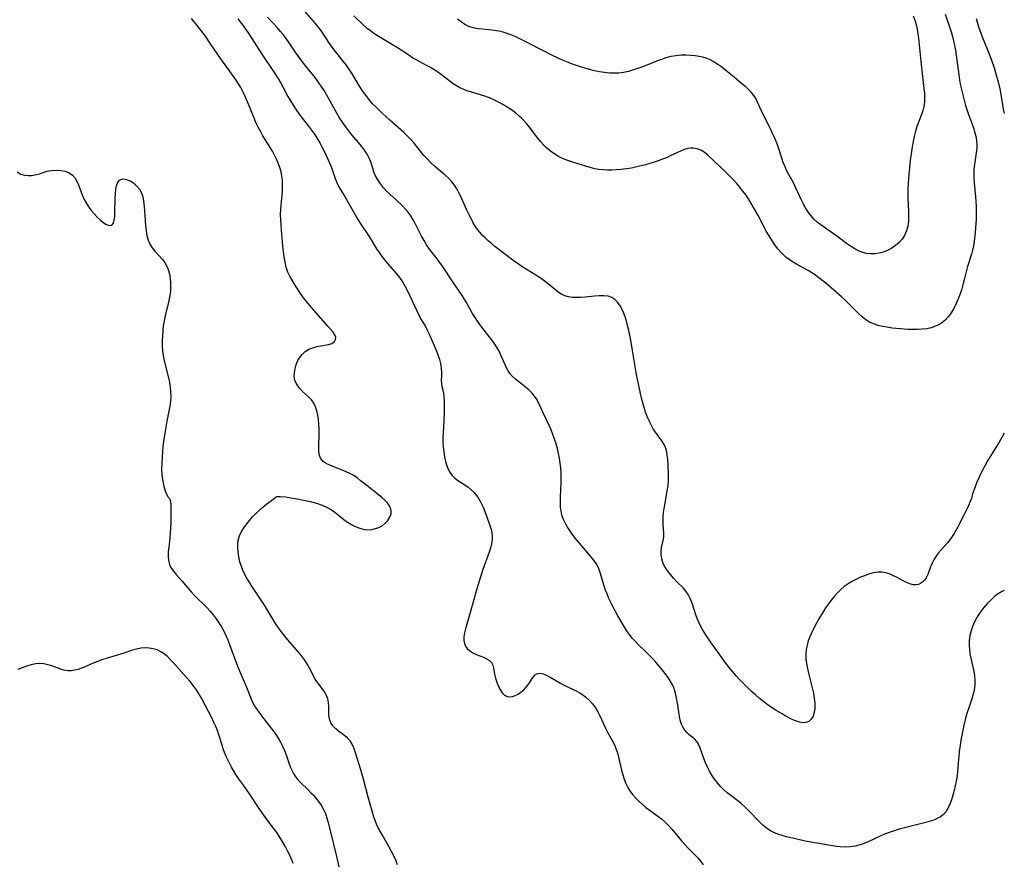
# Model space of a CAD drawing. Extents: x 1531155 to 1531888, y 2781009 to 2789211.
# Drawn here: x 1531530 to 1531888, y 2781257 to 2781563 of the extents above; entities that cross this region are included whole.
import ezdxf

# ---------------------------------------------------------------- set-up
doc = ezdxf.new("R2010")
doc.units = 0

msp = doc.modelspace()

# ---------------------------------------------------------------- linework, layer by layer
at = {"layer": 'WIL_010_Contours', "color": 0}
for points in [[(1531876.2, 2781390, 420), (1531876.16, 2781389.81, 420), (1531875.98, 2781389.26, 420), (1531875.64, 2781388.42, 420), (1531875, 2781386.98, 420), (1531874.16, 2781385.22, 420), (1531873.16, 2781383.25, 420), (1531870.94, 2781378.98, 420), (1531869.78, 2781376.9, 420), (1531868.57, 2781375.03, 420), (1531867.35, 2781373.49, 420), (1531865.01, 2781370.95, 420), (1531863.92, 2781369.64, 420), (1531863.1, 2781368.47, 420), (1531862.37, 2781367.26, 420), (1531861.74, 2781366.02, 420), (1531861.2, 2781364.78, 420), (1531860.18, 2781361.98, 420), (1531859.6, 2781360.74, 420), (1531859.07, 2781359.95, 420), (1531858.44, 2781359.28, 420), (1531857.72, 2781358.76, 420), (1531856.85, 2781358.38, 420), (1531855.89, 2781358.2, 420), (1531854.9, 2781358.23, 420), (1531853.72, 2781358.51, 420), (1531852.52, 2781358.99, 420), (1531851.3, 2781359.61, 420), (1531848.79, 2781360.99, 420), (1531847.54, 2781361.62, 420), (1531846.26, 2781362.16, 420), (1531844.97, 2781362.57, 420), (1531843.65, 2781362.8, 420), (1531842.03, 2781362.79, 420), (1531840.38, 2781362.51, 420), (1531838.71, 2781362.05, 420), (1531837.25, 2781361.53, 420), (1531835.78, 2781360.94, 420), (1531834.33, 2781360.27, 420), (1531832.9, 2781359.53, 420), (1531831.35, 2781358.62, 420), (1531829.87, 2781357.6, 420), (1531828.59, 2781356.5, 420), (1531827.38, 2781355.3, 420), (1531826.24, 2781354.02, 420), (1531825.15, 2781352.68, 420), (1531824.11, 2781351.29, 420), (1531823.11, 2781349.86, 420), (1531822.16, 2781348.4, 420), (1531820.62, 2781345.8, 420), (1531819.22, 2781343.18, 420), (1531817.89, 2781340.46, 420), (1531817.38, 2781339.35, 420), (1531816.8, 2781337.83, 420), (1531816.35, 2781336.28, 420), (1531816.04, 2781334.68, 420), (1531815.9, 2781333.07, 420), (1531815.95, 2781331.35, 420), (1531816.17, 2781329.62, 420), (1531816.51, 2781327.87, 420), (1531816.92, 2781326.11, 420), (1531818.27, 2781320.81, 420), (1531818.68, 2781318.89, 420), (1531819, 2781317.01, 420), (1531819.2, 2781315.19, 420), (1531819.22, 2781313.45, 420), (1531819, 2781311.86, 420), (1531818.54, 2781310.55, 420), (1531817.85, 2781309.46, 420), (1531816.98, 2781308.63, 420), (1531815.95, 2781308.16, 420), (1531814.69, 2781308.11, 420), (1531813.31, 2781308.41, 420), (1531811.83, 2781308.97, 420), (1531810.28, 2781309.68, 420), (1531808.68, 2781310.51, 420), (1531807.06, 2781311.42, 420), (1531805.42, 2781312.4, 420), (1531803.79, 2781313.44, 420), (1531802.18, 2781314.54, 420), (1531800.61, 2781315.71, 420), (1531799.12, 2781316.93, 420), (1531797.66, 2781318.21, 420), (1531796.24, 2781319.52, 420), (1531793.77, 2781321.88, 420), (1531791.7, 2781323.97, 420), (1531790.72, 2781325.06, 420), (1531788.06, 2781328.19, 420), (1531787.32, 2781329.1, 420), (1531786.34, 2781330.41, 420), (1531784.45, 2781333.11, 420), (1531781.3, 2781337.47, 420), (1531780.28, 2781338.94, 420), (1531779.3, 2781340.43, 420), (1531778.39, 2781341.95, 420), (1531777.7, 2781343.26, 420), (1531777.07, 2781344.6, 420), (1531776.51, 2781345.95, 420), (1531776.02, 2781347.31, 420), (1531774.88, 2781350.81, 420), (1531774.38, 2781352.19, 420), (1531773.81, 2781353.51, 420), (1531773.16, 2781354.75, 420), (1531772.39, 2781355.89, 420), (1531771.36, 2781357.07, 420), (1531769.1, 2781359.35, 420), (1531767.97, 2781360.55, 420), (1531766.89, 2781361.79, 420), (1531765.87, 2781363.05, 420), (1531765.21, 2781363.98, 420), (1531764.64, 2781364.94, 420), (1531764.04, 2781366.28, 420), (1531763.63, 2781367.68, 420), (1531763.42, 2781369.09, 420), (1531763.39, 2781370.49, 420), (1531763.55, 2781371.76, 420), (1531764.12, 2781374.29, 420), (1531764.32, 2781375.55, 420), (1531764.35, 2781377.01, 420), (1531764.13, 2781380.14, 420), (1531764.11, 2781381.53, 420), (1531764.16, 2781382.97, 420), (1531764.28, 2781384.44, 420), (1531764.45, 2781385.93, 420), (1531764.66, 2781387.28, 420), (1531765.66, 2781392.95, 420), (1531765.87, 2781394.44, 420), (1531766, 2781395.92, 420), (1531766.05, 2781397.46, 420), (1531766.03, 2781399, 420), (1531765.75, 2781403.73, 420), (1531765.58, 2781405.4, 420), (1531765.28, 2781406.99, 420), (1531764.79, 2781408.49, 420), (1531764.28, 2781409.51, 420), (1531763.65, 2781410.49, 420), (1531761.31, 2781413.69, 420), (1531760.52, 2781414.87, 420), (1531759.7, 2781416.29, 420), (1531758.97, 2781417.78, 420), (1531758.31, 2781419.33, 420), (1531757.72, 2781420.93, 420), (1531757.18, 2781422.59, 420), (1531756.69, 2781424.28, 420), (1531756.24, 2781425.99, 420), (1531755.83, 2781427.72, 420), (1531755.09, 2781431.22, 420), (1531754.48, 2781434.54, 420), (1531752.98, 2781443.35, 420), (1531752.33, 2781446.99, 420), (1531751.6, 2781450.57, 420), (1531751.18, 2781452.33, 420), (1531750.75, 2781453.96, 420), (1531750.26, 2781455.54, 420), (1531749.69, 2781457.04, 420), (1531749.06, 2781458.44, 420), (1531748.33, 2781459.72, 420), (1531747.5, 2781460.85, 420), (1531746.56, 2781461.8, 420), (1531745.5, 2781462.51, 420), (1531744.09, 2781462.98, 420), (1531742.52, 2781463.17, 420), (1531740.85, 2781463.15, 420), (1531739.11, 2781463.02, 420), (1531735.75, 2781462.67, 420), (1531734.19, 2781462.54, 420), (1531732.65, 2781462.48, 420), (1531731.15, 2781462.53, 420), (1531729.72, 2781462.73, 420), (1531728.37, 2781463.12, 420), (1531727.1, 2781463.76, 420), (1531725.91, 2781464.59, 420), (1531722.36, 2781467.56, 420), (1531720.94, 2781468.63, 420), (1531719.44, 2781469.65, 420), (1531717.89, 2781470.64, 420), (1531713.11, 2781473.59, 420), (1531711.53, 2781474.61, 420), (1531709.99, 2781475.68, 420), (1531703.02, 2781481.07, 420), (1531701.74, 2781482.1, 420), (1531700.49, 2781483.16, 420), (1531699.3, 2781484.27, 420), (1531698.37, 2781485.23, 420), (1531697.5, 2781486.23, 420), (1531696.68, 2781487.29, 420), (1531695.88, 2781488.46, 420), (1531695.14, 2781489.68, 420), (1531694.45, 2781490.93, 420), (1531693.62, 2781492.56, 420), (1531692.84, 2781494.22, 420), (1531690.61, 2781499.18, 420), (1531689.93, 2781500.6, 420), (1531689.2, 2781501.98, 420), (1531688.37, 2781503.28, 420), (1531687.35, 2781504.57, 420), (1531686.21, 2781505.77, 420), (1531684.99, 2781506.92, 420), (1531681.06, 2781510.28, 420), (1531679.73, 2781511.46, 420), (1531678.47, 2781512.71, 420), (1531677.22, 2781514.13, 420), (1531673.65, 2781518.59, 420), (1531672.25, 2781520.12, 420), (1531671.08, 2781521.29, 420), (1531669.87, 2781522.42, 420), (1531664.78, 2781526.93, 420), (1531662.18, 2781529.35, 420), (1531659.72, 2781531.72, 420), (1531658.59, 2781532.91, 420), (1531657.55, 2781534.1, 420), (1531656.56, 2781535.35, 420), (1531655.61, 2781536.63, 420), (1531654.71, 2781537.94, 420), (1531653.85, 2781539.28, 420), (1531650.99, 2781544, 420), (1531649.99, 2781545.53, 420), (1531648.95, 2781546.98, 420), (1531647.86, 2781548.39, 420), (1531645.06, 2781551.86, 420), (1531644.24, 2781552.92, 420), (1531642.92, 2781554.83, 420), (1531640.28, 2781558.88, 420), (1531639.34, 2781560.19, 420), (1531638.26, 2781561.57, 420), (1531637.12, 2781562.9, 420), (1531633.68, 2781566.79, 420)], [(1531623.41, 2781390, 414), (1531623.52, 2781390.14, 414), (1531623.96, 2781390.24, 414), (1531625.06, 2781390.26, 414), (1531626.9, 2781390.1, 414), (1531628.89, 2781389.83, 414), (1531631.13, 2781389.46, 414), (1531633.51, 2781389, 414), (1531635.91, 2781388.45, 414), (1531638.22, 2781387.81, 414), (1531640.32, 2781387.1, 414), (1531642.09, 2781386.32, 414), (1531643.65, 2781385.42, 414), (1531644.81, 2781384.6, 414), (1531648.17, 2781381.94, 414), (1531649.5, 2781381, 414), (1531650.87, 2781380.16, 414), (1531652.27, 2781379.42, 414), (1531653.89, 2781378.74, 414), (1531655.54, 2781378.31, 414), (1531656.9, 2781378.21, 414), (1531658.26, 2781378.32, 414), (1531659.58, 2781378.61, 414), (1531660.85, 2781379.07, 414), (1531662.01, 2781379.68, 414), (1531663.18, 2781380.57, 414), (1531664.14, 2781381.61, 414), (1531664.86, 2781382.76, 414), (1531665.27, 2781383.98, 414), (1531665.32, 2781385.08, 414), (1531665.06, 2781386.16, 414), (1531664.65, 2781386.98, 414), (1531663.95, 2781387.93, 414), (1531663.09, 2781388.86, 414), (1531662.1, 2781389.77, 414), (1531660.76, 2781390.88, 414), (1531656.44, 2781394.25, 414), (1531654.12, 2781396.13, 414), (1531652.94, 2781397.03, 414), (1531651.72, 2781397.85, 414), (1531650.36, 2781398.6, 414), (1531648.96, 2781399.26, 414), (1531647.53, 2781399.84, 414), (1531644.44, 2781401, 414), (1531643, 2781401.6, 414), (1531641.7, 2781402.25, 414), (1531640.61, 2781403.01, 414), (1531639.8, 2781403.94, 414), (1531639.31, 2781405.12, 414), (1531639.09, 2781406.5, 414), (1531639.05, 2781408.01, 414), (1531639.18, 2781413.23, 414), (1531639.16, 2781414.91, 414), (1531639.08, 2781416.59, 414), (1531638.94, 2781418.25, 414), (1531638.71, 2781419.86, 414), (1531638.36, 2781421.41, 414), (1531637.87, 2781422.87, 414), (1531637.2, 2781424.21, 414), (1531636.33, 2781425.37, 414), (1531635.32, 2781426.43, 414), (1531633.16, 2781428.44, 414), (1531632.15, 2781429.48, 414), (1531631.38, 2781430.45, 414), (1531630.77, 2781431.48, 414), (1531630.34, 2781432.58, 414), (1531630.13, 2781433.9, 414), (1531630.18, 2781435.27, 414), (1531630.42, 2781436.67, 414), (1531630.83, 2781438.06, 414), (1531631.35, 2781439.36, 414), (1531632, 2781440.59, 414), (1531632.94, 2781441.88, 414), (1531634.08, 2781442.96, 414), (1531635.38, 2781443.73, 414), (1531636.82, 2781444.29, 414), (1531638.32, 2781444.69, 414), (1531639.83, 2781445, 414), (1531642.62, 2781445.47, 414), (1531643.75, 2781445.83, 414), (1531644.31, 2781446.17, 414), (1531644.74, 2781446.6, 414), (1531645.15, 2781447.32, 414), (1531645.22, 2781448.12, 414), (1531644.9, 2781449.01, 414), (1531644.27, 2781449.94, 414), (1531642.46, 2781452.05, 414), (1531637.98, 2781457.09, 414), (1531635.67, 2781459.74, 414), (1531634.57, 2781461.08, 414), (1531633.52, 2781462.44, 414), (1531631.92, 2781464.77, 414), (1531630.21, 2781467.38, 414), (1531629.32, 2781468.81, 414), (1531628.5, 2781470.27, 414), (1531627.8, 2781471.78, 414), (1531627.21, 2781473.55, 414), (1531626.78, 2781475.39, 414), (1531626.46, 2781477.28, 414), (1531626.21, 2781479.2, 414), (1531626.01, 2781481.14, 414), (1531625.46, 2781486.95, 414), (1531625.31, 2781488.87, 414), (1531625.2, 2781490.79, 414), (1531625.15, 2781492.7, 414), (1531625.19, 2781494.6, 414), (1531625.31, 2781496.17, 414), (1531625.81, 2781500.85, 414), (1531625.91, 2781502.4, 414), (1531625.91, 2781503.81, 414), (1531625.84, 2781505.2, 414), (1531625.66, 2781506.58, 414), (1531625.34, 2781508.17, 414), (1531624.89, 2781509.74, 414), (1531624.34, 2781511.28, 414), (1531623.71, 2781512.79, 414), (1531623, 2781514.27, 414), (1531622.2, 2781515.7, 414), (1531619.55, 2781519.89, 414), (1531618.74, 2781521.26, 414), (1531617.96, 2781522.66, 414), (1531617.06, 2781524.38, 414), (1531616.23, 2781526.14, 414), (1531615.58, 2781527.6, 414), (1531613.17, 2781533.53, 414), (1531612.4, 2781535.32, 414), (1531611.58, 2781537.08, 414), (1531610.69, 2781538.8, 414), (1531609.89, 2781540.14, 414), (1531609.05, 2781541.44, 414), (1531607.23, 2781544.02, 414), (1531603.45, 2781549.19, 414), (1531599.76, 2781554.71, 414), (1531597.86, 2781557.41, 414), (1531594.88, 2781561.35, 414), (1531592.86, 2781563.9, 414)], [(1531609.69, 2781563.74, 416), (1531611.67, 2781561.03, 416), (1531613.58, 2781558.27, 416), (1531618.31, 2781550.85, 416), (1531622.56, 2781544.61, 416), (1531624.39, 2781541.79, 416), (1531625.25, 2781540.35, 416), (1531626.13, 2781538.77, 416), (1531627.83, 2781535.58, 416), (1531628.7, 2781534.01, 416), (1531629.71, 2781532.33, 416), (1531630.79, 2781530.69, 416), (1531631.91, 2781529.09, 416), (1531633.09, 2781527.53, 416), (1531635.27, 2781524.78, 416), (1531636.37, 2781523.31, 416), (1531637.43, 2781521.79, 416), (1531638.44, 2781520.24, 416), (1531639.39, 2781518.66, 416), (1531640.29, 2781517.04, 416), (1531641.1, 2781515.45, 416), (1531641.85, 2781513.84, 416), (1531643.23, 2781510.59, 416), (1531643.86, 2781508.96, 416), (1531645, 2781505.81, 416), (1531645.59, 2781504.31, 416), (1531646.36, 2781502.74, 416), (1531647.23, 2781501.19, 416), (1531649.09, 2781498.1, 416), (1531653.22, 2781490.92, 416), (1531654.09, 2781489.51, 416), (1531657.32, 2781484.71, 416), (1531660, 2781480.27, 416), (1531660.93, 2781478.82, 416), (1531661.9, 2781477.48, 416), (1531662.92, 2781476.18, 416), (1531663.98, 2781474.91, 416), (1531667.3, 2781471.12, 416), (1531668.39, 2781469.76, 416), (1531669.43, 2781468.22, 416), (1531670.37, 2781466.59, 416), (1531671.24, 2781464.91, 416), (1531674.61, 2781457.72, 416), (1531675.42, 2781456.11, 416), (1531676.27, 2781454.55, 416), (1531677.8, 2781451.95, 416), (1531678.56, 2781450.49, 416), (1531679.27, 2781448.99, 416), (1531681.22, 2781444.49, 416), (1531681.81, 2781443.01, 416), (1531682.36, 2781441.52, 416), (1531682.82, 2781440.05, 416), (1531683.19, 2781438.58, 416), (1531683.45, 2781436.92, 416), (1531683.57, 2781435.32, 416), (1531683.57, 2781433.82, 416), (1531683.52, 2781432.53, 416), (1531683.54, 2781431.32, 416), (1531683.72, 2781430.22, 416), (1531684.28, 2781427.89, 416), (1531684.48, 2781426.57, 416), (1531684.58, 2781425.15, 416), (1531684.62, 2781423.66, 416), (1531684.55, 2781420.52, 416), (1531684.28, 2781415.29, 416), (1531684.14, 2781411.76, 416), (1531684.14, 2781410, 416), (1531684.22, 2781408.26, 416), (1531684.4, 2781406.47, 416), (1531684.68, 2781404.72, 416), (1531685.06, 2781403.03, 416), (1531685.55, 2781401.42, 416), (1531686.02, 2781400.2, 416), (1531686.61, 2781399.07, 416), (1531687.32, 2781398.05, 416), (1531688.3, 2781397.06, 416), (1531689.42, 2781396.2, 416), (1531693.11, 2781393.76, 416), (1531694.29, 2781392.83, 416), (1531695.33, 2781391.8, 416), (1531696.27, 2781390.65, 416), (1531697.12, 2781389.4, 416), (1531697.64, 2781388.53, 416), (1531698.12, 2781387.63, 416), (1531698.7, 2781386.4, 416), (1531699.72, 2781383.86, 416), (1531700.8, 2781380.84, 416), (1531701.62, 2781378.25, 416), (1531701.89, 2781377.14, 416), (1531702.04, 2781376.02, 416), (1531702.01, 2781374.56, 416), (1531701.78, 2781373.07, 416), (1531701.39, 2781371.55, 416), (1531700.89, 2781370.01, 416), (1531698.62, 2781363.75, 416), (1531698.11, 2781362.23, 416), (1531697.15, 2781359.15, 416), (1531696.21, 2781355.94, 416), (1531693.9, 2781347.66, 416), (1531692.33, 2781342.24, 416), (1531691.96, 2781340.73, 416), (1531691.73, 2781339.29, 416), (1531691.72, 2781337.93, 416), (1531691.92, 2781336.88, 416), (1531692.32, 2781335.92, 416), (1531692.9, 2781335.08, 416), (1531693.85, 2781334.23, 416), (1531694.99, 2781333.54, 416), (1531696.24, 2781332.95, 416), (1531698.8, 2781331.91, 416), (1531699.97, 2781331.36, 416), (1531700.98, 2781330.73, 416), (1531701.75, 2781329.95, 416), (1531702.19, 2781329.07, 416), (1531702.46, 2781328.06, 416), (1531702.84, 2781325.75, 416), (1531703.18, 2781324.32, 416), (1531703.64, 2781322.87, 416), (1531704.2, 2781321.47, 416), (1531704.86, 2781320.16, 416), (1531705.62, 2781319.02, 416), (1531706.48, 2781318.14, 416), (1531707.47, 2781317.6, 416), (1531708.39, 2781317.48, 416), (1531709.38, 2781317.63, 416), (1531710.4, 2781317.99, 416), (1531711.42, 2781318.53, 416), (1531712.47, 2781319.24, 416), (1531713.46, 2781320.09, 416), (1531714.36, 2781321.04, 416), (1531715.27, 2781322.24, 416), (1531716.83, 2781324.58, 416), (1531717.62, 2781325.47, 416), (1531718.5, 2781326.02, 416), (1531719.48, 2781326.1, 416), (1531720.58, 2781325.85, 416), (1531721.77, 2781325.34, 416), (1531723.04, 2781324.68, 416), (1531726.85, 2781322.48, 416), (1531728.19, 2781321.75, 416), (1531729.56, 2781321.05, 416), (1531732.47, 2781319.7, 416), (1531733.88, 2781318.95, 416), (1531734.91, 2781318.29, 416), (1531735.9, 2781317.55, 416), (1531737.24, 2781316.33, 416), (1531738.47, 2781314.97, 416), (1531739.56, 2781313.49, 416), (1531740.4, 2781312.1, 416), (1531741.15, 2781310.64, 416), (1531743.21, 2781306.16, 416), (1531743.94, 2781304.71, 416), (1531745.64, 2781301.64, 416), (1531746.4, 2781300.06, 416), (1531747.06, 2781298.42, 416), (1531747.47, 2781297.2, 416), (1531747.89, 2781295.64, 416), (1531748.97, 2781290.88, 416), (1531749.43, 2781289.26, 416), (1531749.96, 2781287.66, 416), (1531750.59, 2781286.11, 416), (1531751.32, 2781284.62, 416), (1531752.16, 2781283.2, 416), (1531753.1, 2781281.94, 416), (1531754.14, 2781280.75, 416), (1531755.27, 2781279.62, 416), (1531756.46, 2781278.54, 416), (1531757.7, 2781277.52, 416), (1531758.99, 2781276.54, 416), (1531762.15, 2781274.26, 416), (1531763.51, 2781273.18, 416), (1531764.82, 2781272.03, 416), (1531766.07, 2781270.81, 416), (1531767.3, 2781269.47, 416), (1531770.77, 2781265.28, 416), (1531771.95, 2781263.92, 416), (1531773.12, 2781262.65, 416), (1531776.69, 2781259.04, 416), (1531777.78, 2781257.79, 416), (1531778.67, 2781256.51, 416)], [(1531888, 2781356.19, 418), (1531887.04, 2781355.72, 418), (1531885.56, 2781354.8, 418), (1531884.27, 2781353.79, 418), (1531883.08, 2781352.67, 418), (1531881.94, 2781351.49, 418), (1531880.09, 2781349.36, 418), (1531879, 2781347.91, 418), (1531878.01, 2781346.37, 418), (1531877.15, 2781344.75, 418), (1531876.46, 2781343.13, 418), (1531875.91, 2781341.47, 418), (1531875.5, 2781339.77, 418), (1531875.25, 2781338.04, 418), (1531875.18, 2781336.31, 418), (1531875.3, 2781334.74, 418), (1531875.54, 2781333.17, 418), (1531875.87, 2781331.6, 418), (1531876.61, 2781328.45, 418), (1531876.93, 2781326.87, 418), (1531877.19, 2781325.17, 418), (1531877.33, 2781323.48, 418), (1531877.31, 2781321.8, 418), (1531877.11, 2781320.12, 418), (1531876.74, 2781318.47, 418), (1531876.24, 2781316.81, 418), (1531875.06, 2781313.52, 418), (1531874.5, 2781311.84, 418), (1531874.07, 2781310.32, 418), (1531873.36, 2781307.22, 418), (1531872.37, 2781302.41, 418), (1531872.07, 2781300.78, 418), (1531871.81, 2781299.14, 418), (1531871.62, 2781297.62, 418), (1531871.47, 2781296.08, 418), (1531871.05, 2781290.67, 418), (1531870.83, 2781288.75, 418), (1531870.55, 2781286.96, 418), (1531870.21, 2781285.2, 418), (1531869.8, 2781283.48, 418), (1531869.34, 2781281.79, 418), (1531868.83, 2781280.16, 418), (1531868.26, 2781278.61, 418), (1531867.62, 2781277.17, 418), (1531866.86, 2781275.87, 418), (1531865.92, 2781274.76, 418), (1531864.87, 2781273.96, 418), (1531863.67, 2781273.31, 418), (1531862.35, 2781272.77, 418), (1531860.71, 2781272.24, 418), (1531858.98, 2781271.76, 418), (1531851.71, 2781270, 418), (1531849.86, 2781269.49, 418), (1531848.03, 2781268.93, 418), (1531846.23, 2781268.31, 418), (1531844.46, 2781267.62, 418), (1531842.96, 2781266.96, 418), (1531838.57, 2781264.88, 418), (1531837.1, 2781264.27, 418), (1531835.61, 2781263.76, 418), (1531833.84, 2781263.34, 418), (1531832.04, 2781263.09, 418), (1531830.24, 2781262.99, 418), (1531828.43, 2781263.06, 418), (1531827.06, 2781263.22, 418), (1531819.18, 2781264.48, 418), (1531815.65, 2781265.16, 418), (1531812.13, 2781265.91, 418), (1531808.88, 2781266.68, 418), (1531807.3, 2781267.12, 418), (1531805.76, 2781267.64, 418), (1531804.28, 2781268.25, 418), (1531802.88, 2781268.99, 418), (1531801.54, 2781269.91, 418), (1531800.28, 2781270.97, 418), (1531799.07, 2781272.13, 418), (1531795.2, 2781276.16, 418), (1531793.88, 2781277.48, 418), (1531792.5, 2781278.73, 418), (1531791.25, 2781279.75, 418), (1531788.69, 2781281.7, 418), (1531787.39, 2781282.73, 418), (1531786.13, 2781283.81, 418), (1531784.95, 2781284.96, 418), (1531783.81, 2781286.25, 418), (1531782.77, 2781287.61, 418), (1531781.83, 2781289.04, 418), (1531780.97, 2781290.52, 418), (1531780.2, 2781292.03, 418), (1531779.52, 2781293.56, 418), (1531778.9, 2781295.09, 418), (1531777.43, 2781299.21, 418), (1531776.91, 2781300.37, 418), (1531776.28, 2781301.37, 418), (1531775.45, 2781302.23, 418), (1531773.55, 2781303.76, 418), (1531772.72, 2781304.53, 418), (1531771.96, 2781305.41, 418), (1531771.31, 2781306.4, 418), (1531770.74, 2781307.65, 418), (1531770.32, 2781309.02, 418), (1531770.01, 2781310.48, 418), (1531769.75, 2781312, 418), (1531769.29, 2781315.33, 418), (1531769, 2781317.09, 418), (1531768.62, 2781318.83, 418), (1531768.08, 2781320.52, 418), (1531767.45, 2781321.94, 418), (1531766.68, 2781323.32, 418), (1531765.81, 2781324.66, 418), (1531764.86, 2781325.97, 418), (1531763.85, 2781327.26, 418), (1531762.65, 2781328.71, 418), (1531761.4, 2781330.14, 418), (1531760.11, 2781331.54, 418), (1531758.8, 2781332.9, 418), (1531757.45, 2781334.23, 418), (1531754.99, 2781336.55, 418), (1531753.89, 2781337.69, 418), (1531752.85, 2781338.88, 418), (1531751.86, 2781340.12, 418), (1531751.05, 2781341.26, 418), (1531749.53, 2781343.64, 418), (1531747.62, 2781346.95, 418), (1531745.83, 2781350.32, 418), (1531744.42, 2781353.24, 418), (1531743.71, 2781354.88, 418), (1531743.09, 2781356.53, 418), (1531742.56, 2781358.19, 418), (1531741.63, 2781361.48, 418), (1531741.14, 2781363.06, 418), (1531740.53, 2781364.57, 418), (1531739.74, 2781365.96, 418), (1531738.8, 2781367.29, 418), (1531737.76, 2781368.59, 418), (1531734.41, 2781372.49, 418), (1531732.2, 2781375.16, 418), (1531731.15, 2781376.53, 418), (1531730.16, 2781377.92, 418), (1531729.4, 2781379.09, 418), (1531728.7, 2781380.27, 418), (1531727.9, 2781381.88, 418), (1531727.3, 2781383.55, 418), (1531727, 2781384.98, 418), (1531726.85, 2781386.45, 418), (1531726.81, 2781387.96, 418), (1531726.87, 2781390.08, 418), (1531727.12, 2781395.38, 418), (1531727.12, 2781397.16, 418), (1531727.05, 2781398.92, 418), (1531726.9, 2781400.68, 418), (1531726.68, 2781402.44, 418), (1531726.4, 2781404.19, 418), (1531726.07, 2781405.93, 418), (1531725.67, 2781407.68, 418), (1531725.21, 2781409.41, 418), (1531724.68, 2781411.12, 418), (1531724.09, 2781412.81, 418), (1531723.43, 2781414.43, 418), (1531722.72, 2781416.02, 418), (1531720.5, 2781420.66, 418), (1531719.06, 2781423.78, 418), (1531718.3, 2781425.32, 418), (1531717.42, 2781426.75, 418), (1531716.42, 2781427.93, 418), (1531715.29, 2781429.01, 418), (1531714.07, 2781430.03, 418), (1531711.54, 2781431.98, 418), (1531710.42, 2781432.89, 418), (1531709.38, 2781433.85, 418), (1531708.47, 2781434.9, 418), (1531707.81, 2781435.9, 418), (1531707.24, 2781436.96, 418), (1531706.71, 2781438.09, 418), (1531705.29, 2781441.37, 418), (1531704.51, 2781443.02, 418), (1531703.63, 2781444.63, 418), (1531702.72, 2781446, 418), (1531701.73, 2781447.34, 418), (1531698.67, 2781451.29, 418), (1531696.71, 2781453.96, 418), (1531695.79, 2781455.31, 418), (1531694.91, 2781456.68, 418), (1531694.11, 2781458.06, 418), (1531692.47, 2781461.1, 418), (1531691.15, 2781463.24, 418), (1531687.67, 2781468.25, 418), (1531684, 2781473.87, 418), (1531683.05, 2781475.24, 418), (1531682.07, 2781476.56, 418), (1531680.15, 2781478.93, 418), (1531679.21, 2781480.13, 418), (1531678.2, 2781481.62, 418), (1531677.26, 2781483.18, 418), (1531676.37, 2781484.79, 418), (1531674.06, 2781489.35, 418), (1531673.29, 2781490.78, 418), (1531672.46, 2781492.17, 418), (1531671.54, 2781493.48, 418), (1531670.54, 2781494.67, 418), (1531669.46, 2781495.8, 418), (1531667.29, 2781497.85, 418), (1531664.88, 2781500.06, 418), (1531663.56, 2781501.33, 418), (1531662.56, 2781502.41, 418), (1531661.43, 2781503.78, 418), (1531660.45, 2781505.22, 418), (1531659.64, 2781506.72, 418), (1531659.18, 2781507.84, 418), (1531657.91, 2781511.78, 418), (1531657.37, 2781513.14, 418), (1531656.59, 2781514.64, 418), (1531655.64, 2781516.09, 418), (1531654.58, 2781517.49, 418), (1531653.44, 2781518.87, 418), (1531651.08, 2781521.57, 418), (1531649.89, 2781523.04, 418), (1531648.74, 2781524.58, 418), (1531647.64, 2781526.16, 418), (1531646.59, 2781527.78, 418), (1531645.59, 2781529.44, 418), (1531641.99, 2781536.05, 418), (1531641, 2781537.71, 418), (1531639.95, 2781539.32, 418), (1531638.85, 2781540.89, 418), (1531637.69, 2781542.42, 418), (1531634.34, 2781546.49, 418), (1531632.35, 2781549.09, 418), (1531630.45, 2781551.75, 418), (1531628.32, 2781554.96, 418), (1531627.23, 2781556.54, 418), (1531626.23, 2781557.88, 418), (1531625.18, 2781559.18, 418), (1531624.08, 2781560.44, 418), (1531620.39, 2781564.34, 418)], [(1531866.54, 2781565.38, 422), (1531868.69, 2781558.97, 422), (1531869.17, 2781557.37, 422), (1531869.6, 2781555.76, 422), (1531869.96, 2781554.05, 422), (1531870.26, 2781552.33, 422), (1531871.44, 2781543.36, 422), (1531871.77, 2781541.41, 422), (1531872.15, 2781539.47, 422), (1531872.57, 2781537.53, 422), (1531873.03, 2781535.61, 422), (1531873.95, 2781532.24, 422), (1531874.88, 2781529.35, 422), (1531876.81, 2781524.14, 422), (1531877.34, 2781522.39, 422), (1531877.74, 2781520.63, 422), (1531877.9, 2781519.37, 422), (1531877.98, 2781518.1, 422), (1531877.97, 2781516.98, 422), (1531877.89, 2781515.87, 422), (1531877.68, 2781514.19, 422), (1531877.15, 2781510.83, 422), (1531876.97, 2781509.13, 422), (1531876.92, 2781507.5, 422), (1531876.97, 2781505.85, 422), (1531877.09, 2781504.18, 422), (1531877.56, 2781499.11, 422), (1531877.69, 2781497.4, 422), (1531877.78, 2781495.68, 422), (1531877.82, 2781493.96, 422), (1531877.75, 2781490.97, 422), (1531877.54, 2781487.8, 422), (1531877.39, 2781486.12, 422), (1531877.02, 2781482.91, 422), (1531876.78, 2781481.33, 422), (1531876.48, 2781479.77, 422), (1531876.1, 2781478.26, 422), (1531874.67, 2781473.84, 422), (1531874.28, 2781472.4, 422), (1531873.58, 2781469.44, 422), (1531873.1, 2781467.58, 422), (1531872.55, 2781465.73, 422), (1531871.94, 2781463.9, 422), (1531871.24, 2781462.08, 422), (1531870.46, 2781460.31, 422), (1531869.61, 2781458.6, 422), (1531868.65, 2781456.98, 422), (1531867.58, 2781455.48, 422), (1531866.36, 2781454.17, 422), (1531865.34, 2781453.33, 422), (1531864.23, 2781452.63, 422), (1531863.03, 2781452.07, 422), (1531861.48, 2781451.56, 422), (1531859.86, 2781451.22, 422), (1531858.17, 2781451.02, 422), (1531856.45, 2781450.91, 422), (1531854.7, 2781450.88, 422), (1531852.93, 2781450.93, 422), (1531850.3, 2781451.13, 422), (1531847.23, 2781451.46, 422), (1531845.49, 2781451.71, 422), (1531843.79, 2781452.01, 422), (1531842.14, 2781452.41, 422), (1531840.55, 2781452.92, 422), (1531839.05, 2781453.6, 422), (1531837.65, 2781454.48, 422), (1531836.33, 2781455.52, 422), (1531835.06, 2781456.67, 422), (1531831.37, 2781460.42, 422), (1531830.1, 2781461.66, 422), (1531828.93, 2781462.72, 422), (1531823.13, 2781467.73, 422), (1531820.69, 2781469.72, 422), (1531819.43, 2781470.66, 422), (1531818.14, 2781471.53, 422), (1531816.73, 2781472.37, 422), (1531812.58, 2781474.61, 422), (1531811.26, 2781475.37, 422), (1531809.99, 2781476.19, 422), (1531808.79, 2781477.1, 422), (1531807.76, 2781478.03, 422), (1531806.8, 2781479.04, 422), (1531805.89, 2781480.12, 422), (1531804.94, 2781481.34, 422), (1531804.04, 2781482.62, 422), (1531803.18, 2781483.93, 422), (1531802.35, 2781485.28, 422), (1531801.56, 2781486.66, 422), (1531800.77, 2781488.11, 422), (1531798.47, 2781492.54, 422), (1531796.85, 2781495.5, 422), (1531795.97, 2781496.96, 422), (1531795.05, 2781498.4, 422), (1531794.1, 2781499.82, 422), (1531793.09, 2781501.19, 422), (1531791.95, 2781502.63, 422), (1531790.76, 2781504.02, 422), (1531789.52, 2781505.37, 422), (1531786.84, 2781508.06, 422), (1531780.3, 2781514.25, 422), (1531779.05, 2781515.26, 422), (1531777.76, 2781516.04, 422), (1531776.41, 2781516.58, 422), (1531775.02, 2781516.82, 422), (1531774.05, 2781516.79, 422), (1531773.06, 2781516.62, 422), (1531771.84, 2781516.25, 422), (1531770.61, 2781515.75, 422), (1531766.69, 2781513.93, 422), (1531765.28, 2781513.3, 422), (1531763.84, 2781512.71, 422), (1531762.33, 2781512.15, 422), (1531760.79, 2781511.63, 422), (1531757.65, 2781510.7, 422), (1531756.1, 2781510.29, 422), (1531754.53, 2781509.93, 422), (1531752.66, 2781509.56, 422), (1531750.78, 2781509.27, 422), (1531748.9, 2781509.04, 422), (1531747.02, 2781508.89, 422), (1531745.44, 2781508.82, 422), (1531743.87, 2781508.82, 422), (1531742.32, 2781508.89, 422), (1531740.78, 2781509.04, 422), (1531739.28, 2781509.29, 422), (1531737.64, 2781509.7, 422), (1531732.38, 2781511.28, 422), (1531730.56, 2781511.87, 422), (1531728.77, 2781512.53, 422), (1531727.03, 2781513.28, 422), (1531725.67, 2781513.98, 422), (1531724.37, 2781514.77, 422), (1531723.13, 2781515.67, 422), (1531721.91, 2781516.72, 422), (1531720.76, 2781517.86, 422), (1531719.67, 2781519.07, 422), (1531718.62, 2781520.34, 422), (1531715.54, 2781524.37, 422), (1531714.48, 2781525.71, 422), (1531713.35, 2781526.97, 422), (1531712.62, 2781527.71, 422), (1531711.85, 2781528.41, 422), (1531710.45, 2781529.57, 422), (1531708.99, 2781530.66, 422), (1531707.47, 2781531.68, 422), (1531705.9, 2781532.64, 422), (1531704.3, 2781533.52, 422), (1531702.66, 2781534.33, 422), (1531700.99, 2781535.04, 422), (1531699.29, 2781535.64, 422), (1531694.14, 2781537.19, 422), (1531692.8, 2781537.64, 422), (1531691.48, 2781538.14, 422), (1531690.22, 2781538.7, 422), (1531689.02, 2781539.35, 422), (1531687.81, 2781540.18, 422), (1531684.1, 2781543.07, 422), (1531682.67, 2781544.09, 422), (1531681.19, 2781545.07, 422), (1531679.8, 2781545.9, 422), (1531678.38, 2781546.7, 422), (1531674.36, 2781548.87, 422), (1531673.09, 2781549.6, 422), (1531671.72, 2781550.48, 422), (1531669.01, 2781552.3, 422), (1531667.56, 2781553.22, 422), (1531661.62, 2781556.77, 422), (1531660.32, 2781557.59, 422), (1531659.05, 2781558.43, 422), (1531657.82, 2781559.32, 422), (1531656.64, 2781560.26, 422), (1531654.91, 2781561.84, 422), (1531651.78, 2781564.85, 422)], [(1531854.92, 2781564.85, 424), (1531855.48, 2781563.25, 424), (1531855.95, 2781561.63, 424), (1531856.33, 2781559.97, 424), (1531856.6, 2781558.34, 424), (1531856.82, 2781556.69, 424), (1531857.63, 2781548.26, 424), (1531858.83, 2781538.47, 424), (1531858.97, 2781536.78, 424), (1531859.03, 2781535.12, 424), (1531858.97, 2781533.48, 424), (1531858.76, 2781531.88, 424), (1531858.41, 2781530.43, 424), (1531857.93, 2781529, 424), (1531856.29, 2781524.68, 424), (1531855.74, 2781522.88, 424), (1531855.26, 2781521.04, 424), (1531854.86, 2781519.17, 424), (1531854.52, 2781517.27, 424), (1531854.27, 2781515.6, 424), (1531853.86, 2781512.24, 424), (1531853.35, 2781507.22, 424), (1531853.08, 2781503.94, 424), (1531852.99, 2781502.3, 424), (1531852.96, 2781500.66, 424), (1531852.99, 2781498.89, 424), (1531853.22, 2781493.63, 424), (1531853.23, 2781491.91, 424), (1531853.15, 2781490.22, 424), (1531852.91, 2781488.41, 424), (1531852.46, 2781486.69, 424), (1531851.77, 2781485.1, 424), (1531850.87, 2781483.74, 424), (1531849.76, 2781482.52, 424), (1531848.49, 2781481.43, 424), (1531847.1, 2781480.48, 424), (1531845.61, 2781479.66, 424), (1531844.05, 2781479.02, 424), (1531842.51, 2781478.61, 424), (1531840.95, 2781478.39, 424), (1531839.37, 2781478.37, 424), (1531838, 2781478.54, 424), (1531836.65, 2781478.87, 424), (1531835.33, 2781479.35, 424), (1531833.74, 2781480.15, 424), (1531832.2, 2781481.12, 424), (1531830.69, 2781482.19, 424), (1531827.68, 2781484.44, 424), (1531821.38, 2781488.93, 424), (1531820.09, 2781489.95, 424), (1531818.87, 2781491.04, 424), (1531817.84, 2781492.16, 424), (1531816.91, 2781493.37, 424), (1531816.01, 2781494.74, 424), (1531815.19, 2781496.18, 424), (1531814.43, 2781497.65, 424), (1531813.71, 2781499.16, 424), (1531811.9, 2781503.12, 424), (1531811.26, 2781504.41, 424), (1531809.07, 2781508.44, 424), (1531808.37, 2781509.95, 424), (1531807.74, 2781511.52, 424), (1531807.18, 2781513.11, 424), (1531806, 2781516.87, 424), (1531805.5, 2781518.32, 424), (1531804.94, 2781519.75, 424), (1531804.34, 2781521.16, 424), (1531803.61, 2781522.72, 424), (1531802.84, 2781524.26, 424), (1531800.5, 2781528.79, 424), (1531799.78, 2781530.29, 424), (1531798.35, 2781533.5, 424), (1531797.59, 2781535, 424), (1531796.69, 2781536.35, 424), (1531796.05, 2781537.09, 424), (1531795.35, 2781537.8, 424), (1531794.08, 2781538.98, 424), (1531792.73, 2781540.18, 424), (1531789.86, 2781542.6, 424), (1531786.88, 2781545.02, 424), (1531785.45, 2781546.12, 424), (1531784.01, 2781547.17, 424), (1531782.52, 2781548.12, 424), (1531780.97, 2781548.93, 424), (1531779.76, 2781549.41, 424), (1531778.51, 2781549.79, 424), (1531777.15, 2781550.07, 424), (1531775.76, 2781550.27, 424), (1531774.05, 2781550.44, 424), (1531772.33, 2781550.52, 424), (1531770.59, 2781550.5, 424), (1531768.73, 2781550.32, 424), (1531766.89, 2781549.99, 424), (1531765.06, 2781549.52, 424), (1531763.52, 2781549.02, 424), (1531761.99, 2781548.46, 424), (1531756.94, 2781546.45, 424), (1531755.17, 2781545.78, 424), (1531753.39, 2781545.18, 424), (1531751.54, 2781544.65, 424), (1531749.69, 2781544.25, 424), (1531748.01, 2781544.04, 424), (1531746.32, 2781543.97, 424), (1531744.63, 2781544.02, 424), (1531742.8, 2781544.21, 424), (1531740.97, 2781544.52, 424), (1531739.15, 2781544.9, 424), (1531737.34, 2781545.35, 424), (1531734.4, 2781546.16, 424), (1531732.61, 2781546.75, 424), (1531730.84, 2781547.4, 424), (1531729.08, 2781548.11, 424), (1531727.33, 2781548.87, 424), (1531723.95, 2781550.47, 424), (1531715.73, 2781554.7, 424), (1531712.31, 2781556.39, 424), (1531710.59, 2781557.17, 424), (1531708.84, 2781557.92, 424), (1531707.07, 2781558.57, 424), (1531705.28, 2781559.08, 424), (1531703.59, 2781559.41, 424), (1531701.88, 2781559.62, 424), (1531698.49, 2781559.94, 424), (1531696.76, 2781560.15, 424), (1531695.08, 2781560.48, 424), (1531693.49, 2781560.99, 424), (1531692.07, 2781561.71, 424), (1531690.72, 2781562.6, 424), (1531689.4, 2781563.6, 424)], [(1531877.8, 2781563.86, 420), (1531878.28, 2781562.1, 420), (1531878.78, 2781560.47, 420), (1531879.34, 2781558.86, 420), (1531879.94, 2781557.25, 420), (1531881.89, 2781552.47, 420), (1531883.21, 2781549.05, 420), (1531884.41, 2781545.57, 420), (1531884.96, 2781543.81, 420), (1531885.76, 2781540.88, 420), (1531886.35, 2781538.3, 420), (1531886.59, 2781537.01, 420), (1531887.3, 2781532.51, 420), (1531887.62, 2781530.94, 420), (1531888, 2781529.38, 420)], [(1531529.47, 2781508.12, 412), (1531530.81, 2781507.36, 412), (1531532.27, 2781506.9, 412), (1531533.47, 2781506.79, 412), (1531534.71, 2781506.85, 412), (1531535.96, 2781507.06, 412), (1531537.2, 2781507.37, 412), (1531539.33, 2781508.08, 412), (1531540.42, 2781508.39, 412), (1531542.06, 2781508.68, 412), (1531543.73, 2781508.78, 412), (1531545.37, 2781508.68, 412), (1531546.94, 2781508.38, 412), (1531548.37, 2781507.83, 412), (1531549.59, 2781507, 412), (1531550.52, 2781505.89, 412), (1531551.27, 2781504.54, 412), (1531551.91, 2781503.03, 412), (1531553.14, 2781499.77, 412), (1531553.87, 2781498.14, 412), (1531554.66, 2781496.7, 412), (1531555.56, 2781495.31, 412), (1531556.54, 2781494, 412), (1531557.57, 2781492.76, 412), (1531558.63, 2781491.62, 412), (1531559.7, 2781490.61, 412), (1531560.76, 2781489.76, 412), (1531561.68, 2781489.18, 412), (1531562.54, 2781488.8, 412), (1531563.3, 2781488.67, 412), (1531563.92, 2781488.83, 412), (1531564.45, 2781489.49, 412), (1531564.77, 2781490.57, 412), (1531564.94, 2781491.95, 412), (1531565.02, 2781493.53, 412), (1531565.1, 2781498.62, 412), (1531565.17, 2781500.27, 412), (1531565.33, 2781501.81, 412), (1531565.59, 2781503.2, 412), (1531566.01, 2781504.34, 412), (1531566.64, 2781505.15, 412), (1531567.38, 2781505.52, 412), (1531568.27, 2781505.6, 412), (1531569.24, 2781505.43, 412), (1531570.48, 2781504.92, 412), (1531571.71, 2781504.13, 412), (1531572.86, 2781503.12, 412), (1531573.86, 2781501.92, 412), (1531574.65, 2781500.53, 412), (1531575.12, 2781499.07, 412), (1531575.42, 2781497.49, 412), (1531575.62, 2781495.76, 412), (1531576.11, 2781488.51, 412), (1531576.31, 2781486.73, 412), (1531576.61, 2781485.01, 412), (1531577.06, 2781483.37, 412), (1531577.7, 2781481.86, 412), (1531578.5, 2781480.59, 412), (1531579.44, 2781479.42, 412), (1531582.28, 2781476.28, 412), (1531583.09, 2781475.23, 412), (1531583.78, 2781474.11, 412), (1531584.39, 2781472.66, 412), (1531584.8, 2781471.1, 412), (1531585.05, 2781469.46, 412), (1531585.16, 2781467.77, 412), (1531585.17, 2781466.05, 412), (1531585.12, 2781464.97, 412), (1531585.01, 2781463.88, 412), (1531584.82, 2781462.6, 412), (1531584.57, 2781461.33, 412), (1531583.19, 2781455.89, 412), (1531582.84, 2781454.11, 412), (1531582.57, 2781452.31, 412), (1531582.38, 2781450.49, 412), (1531582.25, 2781448.67, 412), (1531582.19, 2781446.85, 412), (1531582.21, 2781445.03, 412), (1531582.31, 2781443.21, 412), (1531582.52, 2781441.42, 412), (1531582.84, 2781439.72, 412), (1531583.23, 2781438.04, 412), (1531584.43, 2781433.35, 412), (1531584.77, 2781431.66, 412), (1531585.03, 2781429.97, 412), (1531585.2, 2781428.27, 412), (1531585.26, 2781426.58, 412), (1531585.18, 2781424.91, 412), (1531584.92, 2781423.1, 412), (1531583.86, 2781417.66, 412), (1531583.2, 2781413.98, 412), (1531582.63, 2781410.3, 412), (1531582.41, 2781408.48, 412), (1531582.25, 2781406.72, 412), (1531581.98, 2781402.5, 412), (1531581.91, 2781400.18, 412), (1531582.02, 2781397.89, 412), (1531582.34, 2781395.83, 412), (1531582.79, 2781393.96, 412), (1531583.3, 2781392.36, 412), (1531583.78, 2781391.11, 412), (1531584.15, 2781390.3, 412), (1531584.34, 2781390, 412)], [(1531888, 2781413.32, 420), (1531887.09, 2781411.67, 420), (1531886.12, 2781410.03, 420), (1531883.09, 2781405.21, 420), (1531881.94, 2781403.27, 420), (1531880.79, 2781401.22, 420), (1531879.71, 2781399.12, 420), (1531878.83, 2781397.24, 420), (1531878.06, 2781395.43, 420), (1531877.41, 2781393.78, 420), (1531876.5, 2781391.19, 420), (1531876.25, 2781390.33, 420), (1531876.2, 2781390, 420)], [(1531584.34, 2781390, 412), (1531584.5, 2781389.97, 412), (1531584.8, 2781389.6, 412), (1531585.08, 2781388.86, 412), (1531585.28, 2781387.62, 412), (1531585.34, 2781385.99, 412), (1531585.29, 2781380.68, 412), (1531585.23, 2781378.91, 412), (1531585.11, 2781377.03, 412), (1531584.95, 2781375.22, 412), (1531584.55, 2781371.83, 412), (1531584.38, 2781370.17, 412), (1531584.33, 2781368.56, 412), (1531584.45, 2781367.02, 412), (1531584.82, 2781365.57, 412), (1531585.43, 2781364.31, 412), (1531586.25, 2781363.12, 412), (1531587.21, 2781361.95, 412), (1531589.3, 2781359.61, 412), (1531592.73, 2781355.62, 412), (1531593.93, 2781354.32, 412), (1531595.04, 2781353.22, 412), (1531597.3, 2781351.05, 412), (1531598.41, 2781349.94, 412), (1531599.59, 2781348.64, 412), (1531600.71, 2781347.28, 412), (1531601.77, 2781345.87, 412), (1531602.76, 2781344.42, 412), (1531603.68, 2781342.91, 412), (1531604.5, 2781341.38, 412), (1531605.26, 2781339.8, 412), (1531605.96, 2781338.2, 412), (1531606.6, 2781336.58, 412), (1531608.32, 2781331.88, 412), (1531609.56, 2781328.67, 412), (1531610.85, 2781325.55, 412), (1531612.8, 2781321.02, 412), (1531614.36, 2781317.06, 412), (1531614.86, 2781315.88, 412), (1531615.42, 2781314.77, 412), (1531616.09, 2781313.7, 412), (1531617.68, 2781311.49, 412), (1531619.46, 2781309.11, 412), (1531622.44, 2781305.21, 412), (1531623.39, 2781303.87, 412), (1531624.3, 2781302.47, 412), (1531625.14, 2781301.04, 412), (1531625.9, 2781299.57, 412), (1531626.58, 2781298.08, 412), (1531627.19, 2781296.44, 412), (1531628.3, 2781293.18, 412), (1531628.78, 2781291.88, 412), (1531629.32, 2781290.63, 412), (1531629.94, 2781289.45, 412), (1531630.66, 2781288.35, 412), (1531631.42, 2781287.45, 412), (1531632.25, 2781286.59, 412), (1531635.22, 2781283.74, 412), (1531636.2, 2781282.73, 412), (1531637.08, 2781281.77, 412), (1531637.93, 2781280.78, 412), (1531638.97, 2781279.49, 412), (1531639.91, 2781278.14, 412), (1531640.75, 2781276.68, 412), (1531641.44, 2781275.13, 412), (1531642, 2781273.52, 412), (1531642.36, 2781272.22, 412), (1531643.35, 2781267.97, 412), (1531645.44, 2781259.6, 412), (1531646.3, 2781255.75, 412)], [(1531667.65, 2781256.52, 414), (1531666.99, 2781258.17, 414), (1531666.25, 2781259.8, 414), (1531665.44, 2781261.4, 414), (1531664.64, 2781262.89, 414), (1531662.15, 2781267.27, 414), (1531660.65, 2781270, 414), (1531660.02, 2781271.29, 414), (1531659.46, 2781272.61, 414), (1531659.01, 2781273.89, 414), (1531658.63, 2781275.2, 414), (1531657, 2781281.14, 414), (1531655.26, 2781287.68, 414), (1531654.28, 2781291.05, 414), (1531652.3, 2781297.57, 414), (1531651.79, 2781299.02, 414), (1531651.17, 2781300.35, 414), (1531650.41, 2781301.54, 414), (1531649.49, 2781302.55, 414), (1531648.45, 2781303.43, 414), (1531646.24, 2781305.06, 414), (1531645.2, 2781305.9, 414), (1531644.18, 2781306.97, 414), (1531643.43, 2781308.13, 414), (1531642.94, 2781309.4, 414), (1531642.79, 2781310.21, 414), (1531642.72, 2781311.05, 414), (1531642.68, 2781313.98, 414), (1531642.58, 2781315.46, 414), (1531642.29, 2781316.91, 414), (1531641.73, 2781318.27, 414), (1531640.94, 2781319.58, 414), (1531640.14, 2781320.68, 414), (1531638.45, 2781322.92, 414), (1531637.65, 2781324.1, 414), (1531636.95, 2781325.36, 414), (1531635.65, 2781328, 414), (1531634.94, 2781329.32, 414), (1531633.95, 2781330.84, 414), (1531632.84, 2781332.33, 414), (1531631.65, 2781333.8, 414), (1531627.85, 2781338.18, 414), (1531626.65, 2781339.62, 414), (1531625.5, 2781341.08, 414), (1531624.39, 2781342.58, 414), (1531623.36, 2781344.12, 414), (1531619.34, 2781350.76, 414), (1531618.4, 2781352.23, 414), (1531614.53, 2781358.03, 414), (1531613.61, 2781359.5, 414), (1531612.84, 2781360.8, 414), (1531612.12, 2781362.12, 414), (1531611.48, 2781363.45, 414), (1531610.92, 2781364.82, 414), (1531610.36, 2781366.61, 414), (1531609.96, 2781368.42, 414), (1531609.71, 2781370.24, 414), (1531609.6, 2781371.68, 414), (1531609.62, 2781373.09, 414), (1531609.8, 2781374.47, 414), (1531610.24, 2781375.98, 414), (1531610.98, 2781377.54, 414), (1531612.05, 2781379.23, 414), (1531613.36, 2781380.97, 414), (1531615, 2781382.9, 414), (1531616.2, 2781384.15, 414), (1531617.45, 2781385.33, 414), (1531618.68, 2781386.41, 414), (1531620.17, 2781387.62, 414), (1531621.48, 2781388.62, 414), (1531623.41, 2781390, 414)], [(1531629.75, 2781257.02, 410), (1531629.14, 2781258.56, 410), (1531628.46, 2781260.09, 410), (1531627.72, 2781261.59, 410), (1531626.92, 2781263.07, 410), (1531626.09, 2781264.53, 410), (1531625.22, 2781265.98, 410), (1531623.76, 2781268.22, 410), (1531622.99, 2781269.31, 410), (1531620.66, 2781272.36, 410), (1531618.74, 2781275.02, 410), (1531616.9, 2781277.74, 410), (1531613.91, 2781282.34, 410), (1531612.84, 2781283.92, 410), (1531611.74, 2781285.43, 410), (1531609.86, 2781287.88, 410), (1531608.89, 2781289.3, 410), (1531608, 2781290.78, 410), (1531607.33, 2781291.99, 410), (1531606.09, 2781294.46, 410), (1531605.44, 2781295.86, 410), (1531604.83, 2781297.27, 410), (1531604.29, 2781298.7, 410), (1531603.77, 2781300.36, 410), (1531602.77, 2781303.73, 410), (1531602.23, 2781305.25, 410), (1531601.63, 2781306.74, 410), (1531600.96, 2781308.22, 410), (1531600.27, 2781309.61, 410), (1531596.4, 2781317.02, 410), (1531595.53, 2781318.54, 410), (1531594.6, 2781320.02, 410), (1531593.48, 2781321.57, 410), (1531592.29, 2781323.08, 410), (1531591.04, 2781324.55, 410), (1531586.16, 2781329.98, 410), (1531585.11, 2781331.11, 410), (1531584.03, 2781332.17, 410), (1531582.9, 2781333.12, 410), (1531581.71, 2781333.92, 410), (1531580.35, 2781334.56, 410), (1531578.92, 2781335.01, 410), (1531577.44, 2781335.26, 410), (1531575.93, 2781335.34, 410), (1531574.42, 2781335.22, 410), (1531572.89, 2781334.89, 410), (1531571.35, 2781334.42, 410), (1531568.24, 2781333.34, 410), (1531566.67, 2781332.86, 410), (1531561.82, 2781331.49, 410), (1531560.2, 2781330.97, 410), (1531558.62, 2781330.41, 410), (1531557.08, 2781329.8, 410), (1531553.88, 2781328.34, 410), (1531552.31, 2781327.71, 410), (1531551.63, 2781327.49, 410), (1531550.37, 2781327.19, 410), (1531549.11, 2781327.01, 410), (1531547.87, 2781327.01, 410), (1531546.42, 2781327.25, 410), (1531544.98, 2781327.68, 410), (1531542.1, 2781328.74, 410), (1531540.63, 2781329.21, 410), (1531539.13, 2781329.52, 410), (1531537.64, 2781329.6, 410), (1531536.12, 2781329.46, 410), (1531534.53, 2781329.14, 410), (1531532.93, 2781328.66, 410), (1531531.32, 2781328.08, 410), (1531529.7, 2781327.42, 410)]]:
    msp.add_polyline3d(points, dxfattribs=at)

doc.saveas('drawing.dxf')
